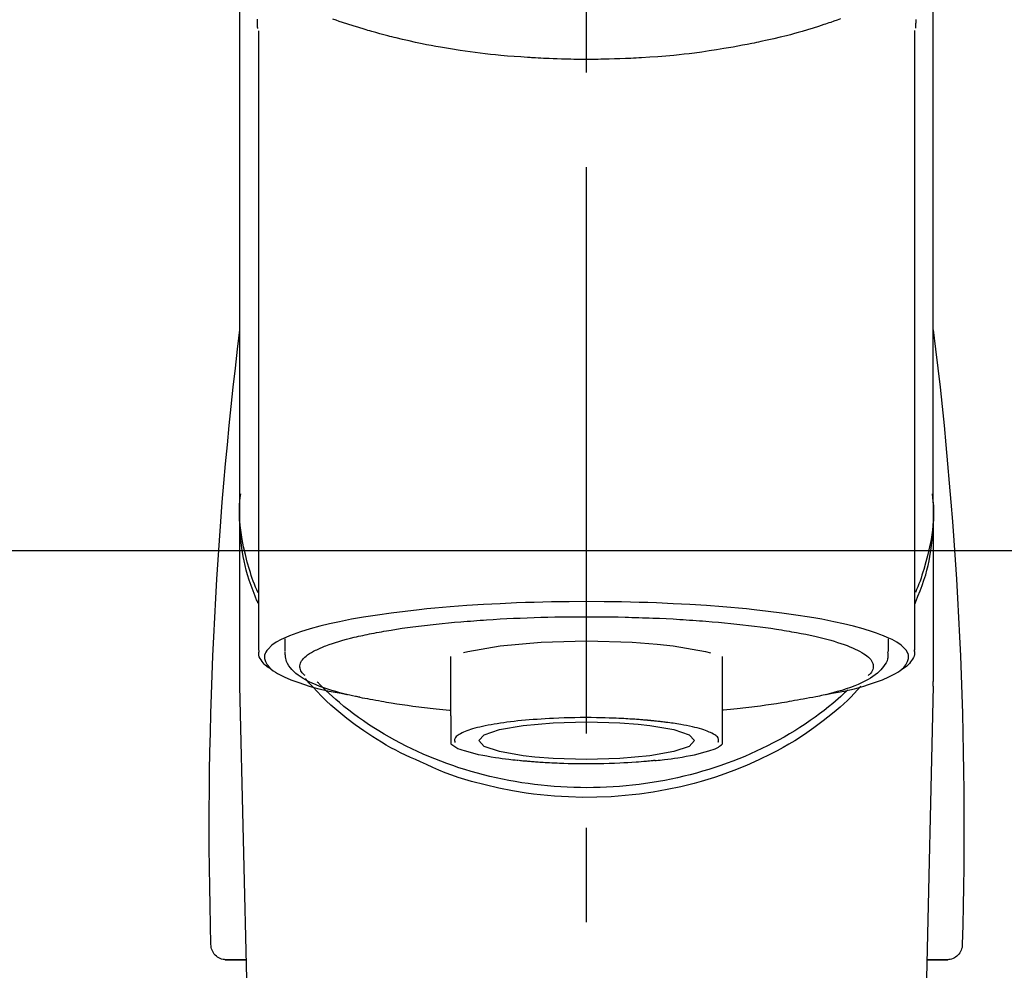
# Model space of a CAD drawing. Extents: x 27948 to 54421, y -25 to 8845.
# Drawn here: x 43817 to 43882, y 3061 to 3124 of the extents above; entities that cross this region are included whole.
import ezdxf

# ---------------------------------------------------------------- set-up
doc = ezdxf.new("R2010")
doc.units = 0
doc.header["$LTSCALE"] = 50
doc.header["$MEASUREMENT"] = 0
doc.linetypes.add('CENTER2', pattern=[1.125, 0.75, -0.125, 0.125, -0.125])
doc.layers.add('150-機器', color=8, linetype='CONTINUOUS')
doc.layers.add('180-補助', color=161, linetype='CONTINUOUS')

# ---------------------------------------------------------------- blocks, each defined once
blk = doc.blocks.new('F402_S')
at = {"layer": '150-機器', "color": 161, "linetype": 'CENTER2'}
blk.add_line((0, -72.081), (0, 259.906), dxfattribs=at)
at = {"layer": '150-機器', "color": 13, "linetype": 'Continuous'}
for p, q in [((-21.692, 199.464), (-21.692, 158.437)), ((21.692, 158.437), (21.692, 199.445)), ((-22.939, 168.228), (-22.939, 156.358)), ((22.939, 156.358), (22.939, 167.57)), ((-19.947, 159.189), (-19.947, 158.339)), ((19.947, 158.339), (19.947, 159.189)), ((-8.976, 158.006), (-8.976, 154.077)), ((8.976, 154.077), (8.976, 158.006)), ((-22.936, 156.054), (-22.939, 156.358)), ((22.936, 156.054), (22.939, 156.358)), ((-22.936, 156.054), (-20.947, 71.245)), ((20.947, 71.245), (22.936, 156.054)), ((-23.929, 137.943), (-22.511, 137.943)), ((-22.511, 137.943), (-23.905, 137.943)), ((22.511, 137.943), (23.929, 137.943)), ((23.905, 137.943), (22.511, 137.943))]:
    blk.add_line(p, q, dxfattribs=at)
for points in [[(-22.939, 168.228), (-22.939, 172.518), (-22.939, 176.809), (-22.939, 181.099), (-22.939, 185.39), (-22.939, 189.68), (-22.939, 193.971), (-22.939, 198.261), (-22.939, 202.551), (-22.939, 206.842), (-22.939, 211.132), (-22.939, 215.423), (-22.939, 219.713)], [(22.939, 168.228), (22.939, 172.518), (22.939, 176.809), (22.939, 181.099), (22.939, 185.39), (22.939, 189.68), (22.939, 193.97), (22.939, 198.261), (22.939, 202.551), (22.939, 206.842), (22.939, 211.132), (22.939, 215.423), (22.939, 219.713)], [(-21.784, 199.618), (-21.784, 199.629), (-21.785, 199.641), (-21.785, 199.652), (-21.785, 199.664), (-21.786, 199.675), (-21.786, 199.687), (-21.786, 199.698), (-21.787, 199.709), (-21.789, 199.776), (-21.791, 199.843), (-21.792, 199.91), (-21.794, 199.977), (-21.794, 200.029), (-21.794, 200.081), (-21.794, 200.133), (-21.794, 200.185)], [(-16.796, 200.223), (-16.581, 200.146), (-16.365, 200.07), (-16.149, 199.996), (-16.035, 199.957), (-15.922, 199.919), (-15.808, 199.881), (-15.694, 199.844), (-15.338, 199.728), (-14.982, 199.614), (-14.625, 199.504), (-14.267, 199.397), (-14.008, 199.323), (-13.749, 199.25), (-13.489, 199.18), (-13.229, 199.112), (-12.806, 199.008), (-12.381, 198.909), (-11.955, 198.814), (-11.529, 198.722), (-11.382, 198.69), (-11.234, 198.659), (-11.086, 198.628), (-10.939, 198.598), (-10.631, 198.536), (-10.322, 198.477), (-10.014, 198.42), (-9.705, 198.364), (-9.547, 198.337), (-9.389, 198.31), (-9.23, 198.283), (-9.072, 198.257), (-8.587, 198.178), (-8.102, 198.103), (-7.616, 198.032), (-7.129, 197.966), (-6.791, 197.923), (-6.453, 197.883), (-6.114, 197.846), (-5.774, 197.812), (-5.242, 197.765), (-4.708, 197.723), (-4.175, 197.687), (-3.641, 197.654), (-3.462, 197.643), (-3.283, 197.633), (-3.104, 197.623), (-2.925, 197.614), (-2.566, 197.597), (-2.207, 197.583), (-1.849, 197.571), (-1.49, 197.56), (-1.31, 197.556), (-1.13, 197.553), (-0.951, 197.549), (-0.771, 197.547), (-0.41, 197.543), (-0.049, 197.542), (0.312, 197.543), (0.672, 197.546), (0.853, 197.548), (1.034, 197.551), (1.215, 197.554), (1.396, 197.558), (1.669, 197.566), (1.941, 197.575), (2.213, 197.586), (2.485, 197.597), (2.576, 197.601), (2.667, 197.605), (2.757, 197.609), (2.848, 197.613), (3.027, 197.622), (3.206, 197.632), (3.385, 197.642), (3.565, 197.652), (3.653, 197.658), (3.742, 197.664), (3.831, 197.669), (3.92, 197.675), (4.36, 197.704), (4.801, 197.733), (5.241, 197.766), (5.681, 197.803), (6.022, 197.837), (6.363, 197.873), (6.703, 197.913), (7.043, 197.955), (7.701, 198.04), (8.358, 198.133), (9.014, 198.235), (9.668, 198.344), (9.974, 198.399), (10.28, 198.456), (10.585, 198.515), (10.89, 198.577), (11.32, 198.668), (11.748, 198.765), (12.176, 198.865), (12.603, 198.968), (12.741, 199.002), (12.879, 199.036), (13.017, 199.07), (13.155, 199.105), (13.42, 199.174), (13.685, 199.245), (13.95, 199.317), (14.214, 199.391), (14.34, 199.427), (14.465, 199.464), (14.591, 199.501), (14.717, 199.538), (15.076, 199.645), (15.435, 199.755), (15.793, 199.868), (16.15, 199.986), (16.365, 200.06), (16.579, 200.136), (16.793, 200.214)], [(21.8, 200.215), (21.798, 200.089), (21.795, 199.963), (21.791, 199.837), (21.787, 199.711), (21.786, 199.697), (21.786, 199.683), (21.786, 199.669), (21.785, 199.656), (21.785, 199.641), (21.784, 199.627), (21.784, 199.613), (21.783, 199.599)], [(-21.732, 161.527), (-21.757, 161.587), (-21.782, 161.647), (-21.807, 161.707), (-21.831, 161.767), (-21.855, 161.827), (-21.878, 161.887), (-21.901, 161.948), (-21.924, 162.008), (-22.059, 162.361), (-22.192, 162.715), (-22.318, 163.071), (-22.434, 163.431), (-22.517, 163.731), (-22.591, 164.034), (-22.656, 164.339), (-22.714, 164.645), (-22.802, 165.191), (-22.87, 165.739), (-22.92, 166.289), (-22.954, 166.84), (-22.964, 167.085), (-22.971, 167.329), (-22.972, 167.573), (-22.967, 167.817), (-22.954, 168.06), (-22.936, 168.303), (-22.913, 168.546), (-22.888, 168.789)], [(21.732, 161.527), (21.757, 161.587), (21.782, 161.647), (21.807, 161.707), (21.831, 161.767), (21.855, 161.827), (21.878, 161.887), (21.901, 161.948), (21.924, 162.008), (22.059, 162.361), (22.192, 162.715), (22.319, 163.071), (22.434, 163.431), (22.518, 163.731), (22.591, 164.034), (22.656, 164.339), (22.715, 164.645), (22.802, 165.191), (22.87, 165.739), (22.92, 166.289), (22.954, 166.84), (22.964, 167.085), (22.971, 167.329), (22.972, 167.573), (22.967, 167.817), (22.955, 168.061), (22.936, 168.304), (22.913, 168.547), (22.888, 168.789)], [(-22.939, 168.228), (-22.947, 167.92), (-22.951, 167.612), (-22.95, 167.305), (-22.939, 166.998), (-22.917, 166.689), (-22.884, 166.381), (-22.841, 166.074), (-22.791, 165.768), (-22.694, 165.266), (-22.579, 164.768), (-22.45, 164.273), (-22.309, 163.782), (-22.25, 163.587), (-22.19, 163.394), (-22.126, 163.202), (-22.059, 163.011), (-21.986, 162.821), (-21.909, 162.632), (-21.83, 162.444), (-21.75, 162.257)], [(21.739, 162.229), (21.82, 162.418), (21.901, 162.608), (21.979, 162.799), (22.052, 162.992), (22.121, 163.185), (22.186, 163.38), (22.247, 163.575), (22.307, 163.772), (22.448, 164.266), (22.578, 164.763), (22.693, 165.264), (22.791, 165.768), (22.841, 166.074), (22.884, 166.381), (22.917, 166.689), (22.939, 166.998), (22.95, 167.305), (22.951, 167.612), (22.947, 167.92), (22.939, 168.228)], [(-15.804, 155.494), (-15.81, 155.495), (-15.816, 155.496), (-15.822, 155.497), (-15.828, 155.499), (-15.834, 155.5), (-15.841, 155.501), (-15.847, 155.502), (-15.853, 155.503), (-16.243, 155.578), (-16.633, 155.651), (-17.023, 155.727), (-17.411, 155.809), (-17.725, 155.885), (-18.037, 155.97), (-18.347, 156.061), (-18.658, 156.155), (-19.117, 156.306), (-19.566, 156.478), (-20.007, 156.674), (-20.446, 156.897), (-20.593, 156.981), (-20.731, 157.071), (-20.862, 157.174), (-20.986, 157.293), (-21.131, 157.474), (-21.242, 157.675), (-21.305, 157.886), (-21.302, 158.096), (-21.27, 158.204), (-21.219, 158.308), (-21.154, 158.407), (-21.079, 158.501), (-20.821, 158.756), (-20.532, 158.961), (-20.22, 159.131), (-19.89, 159.279), (-19.648, 159.38), (-19.409, 159.476), (-19.17, 159.567), (-18.926, 159.65), (-18.29, 159.845), (-17.651, 160.021), (-17.007, 160.179), (-16.359, 160.32), (-15.96, 160.4), (-15.56, 160.477), (-15.159, 160.55), (-14.757, 160.618), (-13.842, 160.761), (-12.925, 160.89), (-12.006, 161.005), (-11.086, 161.108), (-10.569, 161.161), (-10.052, 161.211), (-9.535, 161.258), (-9.017, 161.301), (-7.922, 161.383), (-6.826, 161.453), (-5.729, 161.512), (-4.632, 161.56), (-4.053, 161.581), (-3.474, 161.599), (-2.895, 161.614), (-2.316, 161.626), (-1.158, 161.642), (0, 161.648), (1.158, 161.642), (2.316, 161.626), (2.895, 161.614), (3.474, 161.599), (4.053, 161.581), (4.632, 161.56), (5.729, 161.512), (6.826, 161.453), (7.922, 161.383), (9.017, 161.301), (9.535, 161.258), (10.052, 161.211), (10.569, 161.161), (11.086, 161.108), (12.006, 161.005), (12.925, 160.89), (13.842, 160.761), (14.757, 160.618), (15.159, 160.55), (15.56, 160.477), (15.96, 160.4), (16.359, 160.32), (17.007, 160.179), (17.651, 160.021), (18.29, 159.845), (18.926, 159.65), (19.17, 159.567), (19.409, 159.476), (19.648, 159.38), (19.89, 159.279), (20.22, 159.131), (20.532, 158.961), (20.821, 158.756), (21.079, 158.501), (21.154, 158.407), (21.219, 158.308), (21.27, 158.204), (21.302, 158.096), (21.305, 157.886), (21.242, 157.675), (21.131, 157.474), (20.986, 157.293), (20.862, 157.174), (20.731, 157.071), (20.593, 156.981), (20.446, 156.897), (20.007, 156.674), (19.566, 156.478), (19.117, 156.306), (18.658, 156.155), (18.347, 156.061), (18.037, 155.97), (17.725, 155.885), (17.411, 155.809), (17.025, 155.728), (16.637, 155.652), (16.249, 155.579), (15.861, 155.505), (15.858, 155.504), (15.854, 155.504), (15.85, 155.503), (15.846, 155.502), (15.842, 155.501), (15.838, 155.501), (15.835, 155.5), (15.831, 155.499)], [(14.8, 159.412), (14.656, 159.444), (14.512, 159.476), (14.368, 159.508), (14.223, 159.537), (14.061, 159.568), (13.898, 159.596), (13.735, 159.625), (13.573, 159.653), (13.41, 159.681), (13.248, 159.711), (13.086, 159.74), (12.924, 159.768), (12.568, 159.826), (12.211, 159.88), (11.854, 159.93), (11.497, 159.977), (11.305, 160), (11.113, 160.023), (10.921, 160.046), (10.729, 160.069), (10.536, 160.092), (10.344, 160.115), (10.151, 160.138), (9.958, 160.161), (9.552, 160.205), (9.145, 160.246), (8.738, 160.283), (8.331, 160.317), (8.116, 160.333), (7.901, 160.349), (7.687, 160.365), (7.472, 160.381), (7.258, 160.397), (7.045, 160.413), (6.831, 160.429), (6.618, 160.444), (6.174, 160.473), (5.73, 160.499), (5.286, 160.521), (4.842, 160.542), (4.386, 160.562), (3.931, 160.579), (3.476, 160.595), (3.02, 160.609), (2.559, 160.622), (2.097, 160.632), (1.636, 160.64), (1.174, 160.645), (0.941, 160.646), (0.708, 160.646), (0.474, 160.647), (0.241, 160.647), (0.009, 160.648), (-0.224, 160.648), (-0.456, 160.649), (-0.689, 160.649), (-1.153, 160.646), (-1.617, 160.641), (-2.081, 160.633), (-2.546, 160.621), (-2.774, 160.614), (-3.003, 160.607), (-3.232, 160.599), (-3.461, 160.592), (-3.69, 160.585), (-3.919, 160.578), (-4.149, 160.57), (-4.378, 160.562), (-4.824, 160.545), (-5.27, 160.524), (-5.716, 160.5), (-6.162, 160.473), (-6.379, 160.458), (-6.595, 160.443), (-6.812, 160.428), (-7.029, 160.412), (-7.245, 160.398), (-7.46, 160.383), (-7.676, 160.368), (-7.892, 160.353), (-8.306, 160.32), (-8.72, 160.284), (-9.133, 160.245), (-9.547, 160.204), (-9.938, 160.163), (-10.328, 160.12), (-10.719, 160.075), (-11.109, 160.027), (-11.473, 159.982), (-11.836, 159.934), (-12.198, 159.882), (-12.56, 159.826), (-12.727, 159.798), (-12.894, 159.77), (-13.061, 159.741), (-13.228, 159.713), (-13.394, 159.685), (-13.561, 159.657), (-13.727, 159.629), (-13.893, 159.6), (-14.195, 159.544), (-14.495, 159.483), (-14.795, 159.419), (-15.094, 159.353), (-15.359, 159.291), (-15.623, 159.226), (-15.886, 159.157), (-16.149, 159.086), (-16.375, 159.021), (-16.599, 158.952), (-16.823, 158.88), (-17.045, 158.803), (-17.231, 158.735), (-17.415, 158.663), (-17.598, 158.587), (-17.779, 158.506), (-17.924, 158.436), (-18.066, 158.362), (-18.205, 158.282), (-18.343, 158.198), (-18.447, 158.127), (-18.546, 158.052), (-18.641, 157.97), (-18.731, 157.881), (-18.795, 157.808), (-18.852, 157.731), (-18.899, 157.649), (-18.937, 157.561), (-18.958, 157.481), (-18.97, 157.4), (-18.97, 157.319), (-18.96, 157.237), (-18.937, 157.149), (-18.902, 157.065), (-18.857, 156.986), (-18.801, 156.915), (-18.76, 156.872), (-18.717, 156.832), (-18.673, 156.793), (-18.629, 156.754), (-18.629, 156.753), (-18.628, 156.753), (-18.628, 156.752), (-18.627, 156.752)], [(8.143, 158.28), (7.868, 158.349), (5.716, 158.723), (3.005, 158.962), (-0.001, 159.045), (-3.006, 158.962), (-4.662, 158.839)], [(18.626, 156.752), (18.66, 156.781), (18.692, 156.81), (18.725, 156.84), (18.756, 156.872), (18.812, 156.934), (18.861, 157.002), (18.904, 157.075), (18.937, 157.153), (18.959, 157.232), (18.97, 157.313), (18.971, 157.395), (18.96, 157.476), (18.936, 157.563), (18.9, 157.646), (18.855, 157.724), (18.801, 157.798), (18.725, 157.888), (18.643, 157.97), (18.555, 158.046), (18.461, 158.117), (18.336, 158.203), (18.209, 158.284), (18.078, 158.359), (17.943, 158.427), (17.857, 158.466), (17.77, 158.504), (17.682, 158.541), (17.595, 158.578), (17.508, 158.615), (17.422, 158.653), (17.335, 158.691), (17.248, 158.728), (17.037, 158.809), (16.823, 158.883), (16.607, 158.951), (16.389, 159.015), (16.137, 159.088), (15.885, 159.158), (15.631, 159.225), (15.376, 159.286), (15.233, 159.319), (15.088, 159.351), (14.944, 159.381), (14.8, 159.412)], [(-21.666, 158.448), (-21.669, 158.432), (-21.671, 158.417), (-21.674, 158.402), (-21.677, 158.386), (-21.688, 158.326), (-21.696, 158.266), (-21.701, 158.206), (-21.699, 158.147), (-21.675, 158.04), (-21.627, 157.938), (-21.565, 157.839), (-21.497, 157.743), (-21.431, 157.651), (-21.365, 157.562), (-21.295, 157.478), (-21.216, 157.403), (-21.154, 157.354), (-21.09, 157.309), (-21.023, 157.267), (-20.956, 157.226), (-20.934, 157.213), (-20.912, 157.2), (-20.89, 157.187), (-20.868, 157.174)], [(-19.912, 158.326), (-19.916, 158.292), (-19.919, 158.258), (-19.921, 158.224), (-19.924, 158.19), (-19.929, 158.105), (-19.931, 158.02), (-19.927, 157.935), (-19.915, 157.852), (-19.875, 157.721), (-19.814, 157.596), (-19.738, 157.477), (-19.654, 157.362), (-19.557, 157.24), (-19.456, 157.123), (-19.35, 157.013), (-19.237, 156.909), (-19.092, 156.792), (-18.941, 156.683), (-18.784, 156.582), (-18.623, 156.487), (-18.41, 156.373), (-18.193, 156.267), (-17.972, 156.169), (-17.749, 156.077), (-17.462, 155.97), (-17.173, 155.869), (-16.882, 155.775), (-16.588, 155.689), (-16.358, 155.626), (-16.126, 155.566), (-15.895, 155.508), (-15.662, 155.454), (-15.54, 155.426), (-15.419, 155.399), (-15.297, 155.372), (-15.175, 155.346)], [(-4.662, 158.839), (-5.717, 158.723), (-7.866, 158.349), (-8.191, 158.267)], [(20.865, 157.168), (20.879, 157.176), (20.893, 157.184), (20.907, 157.192), (20.921, 157.2), (20.99, 157.239), (21.059, 157.278), (21.125, 157.32), (21.188, 157.367), (21.265, 157.438), (21.333, 157.518), (21.397, 157.604), (21.461, 157.692), (21.535, 157.791), (21.604, 157.892), (21.658, 157.997), (21.688, 158.108), (21.691, 158.166), (21.689, 158.226), (21.683, 158.287), (21.674, 158.347), (21.672, 158.363), (21.67, 158.379), (21.667, 158.395), (21.665, 158.411)], [(14.999, 155.316), (15.073, 155.331), (15.147, 155.346), (15.221, 155.361), (15.294, 155.376), (15.485, 155.415), (15.676, 155.456), (15.866, 155.499), (16.056, 155.544), (16.322, 155.614), (16.587, 155.689), (16.85, 155.769), (17.113, 155.853), (17.379, 155.943), (17.642, 156.039), (17.903, 156.141), (18.162, 156.252), (18.365, 156.347), (18.563, 156.449), (18.756, 156.561), (18.945, 156.681), (19.092, 156.787), (19.232, 156.9), (19.365, 157.022), (19.493, 157.151), (19.602, 157.274), (19.701, 157.404), (19.785, 157.541), (19.85, 157.687), (19.881, 157.784), (19.903, 157.884), (19.919, 157.985), (19.93, 158.087), (19.934, 158.139), (19.938, 158.191), (19.941, 158.243), (19.944, 158.295)], [(10.998, 151.051), (11.33, 151.192), (11.661, 151.336), (11.99, 151.485), (12.315, 151.641), (12.632, 151.804), (12.945, 151.975), (13.255, 152.154), (13.562, 152.337), (14.154, 152.706), (14.736, 153.092), (15.307, 153.495), (15.865, 153.914), (16.136, 154.127), (16.404, 154.344), (16.666, 154.567), (16.922, 154.796), (17.231, 155.091), (17.532, 155.394), (17.827, 155.703), (18.12, 156.014), (18.182, 156.08), (18.245, 156.146), (18.306, 156.213), (18.368, 156.28), (18.428, 156.347), (18.488, 156.415), (18.547, 156.483), (18.606, 156.551)], [(-18.144, 156.044), (-17.927, 155.804), (-17.707, 155.566), (-17.484, 155.332), (-17.256, 155.104), (-17.014, 154.877), (-16.767, 154.658), (-16.514, 154.443), (-16.258, 154.232), (-15.656, 153.753), (-15.041, 153.292), (-14.412, 152.85), (-13.766, 152.433), (-13.385, 152.203), (-12.998, 151.981), (-12.608, 151.767), (-12.212, 151.561), (-11.401, 151.166), (-10.577, 150.799), (-9.74, 150.461), (-8.892, 150.152), (-8.454, 150.006), (-8.014, 149.868), (-7.572, 149.737), (-7.127, 149.615), (-6.226, 149.392), (-5.32, 149.2), (-4.407, 149.038), (-3.489, 148.906), (-3.022, 148.851), (-2.555, 148.804), (-2.086, 148.766), (-1.617, 148.735), (-0.682, 148.698), (0.253, 148.691), (1.188, 148.714), (2.122, 148.769), (2.59, 148.808), (3.057, 148.855), (3.523, 148.91), (3.989, 148.974), (4.902, 149.123), (5.809, 149.302), (6.711, 149.511), (7.606, 149.748), (8.049, 149.875), (8.489, 150.011), (8.926, 150.157), (9.357, 150.317), (9.772, 150.487), (10.183, 150.669), (10.591, 150.858), (10.998, 151.051)], [(-17.292, 155.818), (-17.217, 155.747), (-17.143, 155.677), (-17.068, 155.606), (-16.993, 155.536), (-16.82, 155.377), (-16.646, 155.22), (-16.469, 155.065), (-16.291, 154.912), (-16.005, 154.675), (-15.714, 154.445), (-15.418, 154.221), (-15.119, 154.001), (-14.788, 153.768), (-14.453, 153.54), (-14.114, 153.319), (-13.771, 153.103), (-13.42, 152.891), (-13.065, 152.685), (-12.707, 152.485), (-12.345, 152.291), (-11.975, 152.101), (-11.602, 151.917), (-11.227, 151.74), (-10.848, 151.57), (-10.462, 151.403), (-10.073, 151.244), (-9.682, 151.09), (-9.289, 150.943), (-8.889, 150.802), (-8.487, 150.667), (-8.083, 150.538), (-7.677, 150.416), (-7.266, 150.299), (-6.853, 150.19), (-6.438, 150.086), (-6.021, 149.99), (-5.601, 149.899), (-5.179, 149.816), (-4.756, 149.739), (-4.331, 149.668), (-3.904, 149.604), (-3.476, 149.547), (-3.046, 149.496), (-2.617, 149.452), (-2.185, 149.415), (-1.752, 149.384), (-1.32, 149.36), (-0.887, 149.343), (-0.453, 149.333), (-0.019, 149.329), (0.414, 149.332), (0.848, 149.342), (1.281, 149.358), (1.714, 149.382), (2.146, 149.412), (2.578, 149.448), (3.008, 149.492), (3.437, 149.542), (3.866, 149.599), (4.294, 149.662), (4.718, 149.732), (5.142, 149.809), (5.564, 149.892), (5.985, 149.982), (6.401, 150.078), (6.817, 150.18), (7.23, 150.29), (7.642, 150.406), (8.048, 150.527), (8.453, 150.655), (8.855, 150.79), (9.255, 150.931), (9.649, 151.078), (10.041, 151.231), (10.43, 151.39), (10.816, 151.556), (11.196, 151.726), (11.572, 151.903), (11.945, 152.086), (12.316, 152.276), (12.678, 152.469), (13.037, 152.669), (13.393, 152.875), (13.745, 153.087), (14.088, 153.302), (14.428, 153.524), (14.764, 153.751), (15.095, 153.985), (15.419, 154.22), (15.738, 154.462), (16.052, 154.71), (16.36, 154.964), (16.588, 155.159), (16.812, 155.358), (17.033, 155.561), (17.25, 155.767), (17.37, 155.883), (17.488, 156), (17.606, 156.118), (17.723, 156.237), (17.749, 156.263), (17.774, 156.289), (17.8, 156.314), (17.825, 156.34)], [(-15.175, 155.346), (-14.965, 155.308), (-14.755, 155.271), (-14.545, 155.233), (-14.335, 155.196), (-14.144, 155.163), (-13.954, 155.129), (-13.763, 155.095), (-13.573, 155.061), (-13.41, 155.031), (-13.248, 155.002), (-13.086, 154.973), (-12.924, 154.945), (-12.568, 154.887), (-12.211, 154.833), (-11.854, 154.783), (-11.497, 154.736), (-11.305, 154.713), (-11.113, 154.69), (-10.921, 154.667), (-10.729, 154.645), (-10.536, 154.621), (-10.344, 154.598), (-10.151, 154.574), (-9.958, 154.553), (-9.735, 154.529), (-9.511, 154.508), (-9.288, 154.487), (-9.064, 154.467), (-9.044, 154.465), (-9.024, 154.463), (-9.004, 154.461), (-8.984, 154.459)], [(15.01, 155.318), (14.841, 155.287), (14.672, 155.257), (14.502, 155.226), (14.333, 155.196), (14.142, 155.162), (13.952, 155.129), (13.761, 155.095), (13.571, 155.061), (13.409, 155.031), (13.246, 155.002), (13.084, 154.973), (12.922, 154.945), (12.566, 154.887), (12.21, 154.833), (11.852, 154.783), (11.495, 154.736), (11.303, 154.713), (11.111, 154.69), (10.919, 154.667), (10.727, 154.645), (10.534, 154.621), (10.342, 154.597), (10.149, 154.574), (9.956, 154.553), (9.733, 154.529), (9.51, 154.508), (9.286, 154.487), (9.063, 154.467), (9.042, 154.465), (9.022, 154.463), (9.002, 154.461), (8.982, 154.459)], [(-8.976, 154.077), (-8.976, 154.056), (-8.976, 154.034), (-8.976, 154.013), (-8.976, 153.991), (-8.976, 153.969), (-8.976, 153.947), (-8.976, 153.925), (-8.976, 153.903), (-8.976, 153.863), (-8.976, 153.824), (-8.976, 153.784), (-8.976, 153.745), (-8.976, 153.727), (-8.976, 153.709), (-8.976, 153.692), (-8.976, 153.674), (-8.976, 153.626), (-8.976, 153.579), (-8.976, 153.531), (-8.976, 153.484), (-8.976, 153.459), (-8.976, 153.435), (-8.976, 153.41), (-8.976, 153.385), (-8.976, 153.343), (-8.976, 153.3), (-8.976, 153.257), (-8.976, 153.215), (-8.976, 153.197), (-8.976, 153.179), (-8.976, 153.162), (-8.976, 153.144), (-8.976, 153.113), (-8.976, 153.081), (-8.976, 153.05), (-8.976, 153.019), (-8.976, 153.006), (-8.976, 152.992), (-8.976, 152.979), (-8.976, 152.965), (-8.976, 152.929), (-8.976, 152.892), (-8.976, 152.855), (-8.976, 152.818), (-8.976, 152.799), (-8.976, 152.779), (-8.976, 152.76), (-8.976, 152.74), (-8.976, 152.705), (-8.976, 152.669), (-8.976, 152.634), (-8.976, 152.598), (-8.976, 152.582), (-8.976, 152.566), (-8.976, 152.551), (-8.976, 152.535), (-8.976, 152.505), (-8.976, 152.476), (-8.976, 152.446), (-8.976, 152.417), (-8.976, 152.403), (-8.976, 152.389), (-8.976, 152.376), (-8.976, 152.362), (-8.976, 152.339), (-8.976, 152.317), (-8.976, 152.294), (-8.976, 152.271), (-8.976, 152.262), (-8.976, 152.252), (-8.976, 152.243), (-8.976, 152.234), (-8.976, 152.229), (-8.976, 152.225), (-8.976, 152.22), (-8.976, 152.216)], [(-8.705, 152.338), (-8.708, 152.346), (-8.711, 152.353), (-8.715, 152.361), (-8.718, 152.369), (-8.724, 152.389), (-8.729, 152.409), (-8.733, 152.429), (-8.736, 152.45), (-8.736, 152.497), (-8.728, 152.543), (-8.714, 152.588), (-8.694, 152.63), (-8.653, 152.689), (-8.602, 152.741), (-8.544, 152.786), (-8.481, 152.826), (-8.389, 152.88), (-8.296, 152.929), (-8.202, 152.973), (-8.106, 153.014), (-7.987, 153.062), (-7.868, 153.108), (-7.748, 153.153), (-7.627, 153.194), (-7.471, 153.241), (-7.314, 153.284), (-7.156, 153.324), (-6.997, 153.361), (-6.807, 153.402), (-6.617, 153.44), (-6.426, 153.476), (-6.235, 153.509), (-6.106, 153.531), (-5.977, 153.552), (-5.849, 153.572), (-5.719, 153.592), (-5.608, 153.608), (-5.496, 153.624), (-5.385, 153.639), (-5.273, 153.654), (-5.19, 153.664), (-5.108, 153.675), (-5.025, 153.685), (-4.942, 153.695), (-4.864, 153.704), (-4.785, 153.713), (-4.707, 153.722), (-4.628, 153.731), (-4.567, 153.737), (-4.506, 153.744), (-4.445, 153.75), (-4.384, 153.756), (-4.349, 153.76), (-4.313, 153.763), (-4.278, 153.766), (-4.243, 153.77), (-4.228, 153.771), (-4.213, 153.773), (-4.199, 153.774), (-4.184, 153.776)], [(-4.184, 153.776), (-4.169, 153.777), (-4.154, 153.778), (-4.14, 153.78), (-4.125, 153.781), (-4.089, 153.784), (-4.053, 153.788), (-4.018, 153.791), (-3.982, 153.794), (-3.918, 153.8), (-3.855, 153.806), (-3.791, 153.811), (-3.727, 153.816), (-3.642, 153.823), (-3.556, 153.83), (-3.471, 153.837), (-3.385, 153.843), (-3.29, 153.85), (-3.195, 153.856), (-3.1, 153.863), (-3.005, 153.869), (-2.87, 153.877), (-2.734, 153.885), (-2.599, 153.893), (-2.463, 153.901), (-2.294, 153.909), (-2.124, 153.917), (-1.954, 153.925), (-1.785, 153.931), (-1.502, 153.941), (-1.22, 153.95), (-0.937, 153.957), (-0.655, 153.963), (-0.296, 153.967), (0.063, 153.97), (0.422, 153.969), (0.781, 153.965), (1.134, 153.958), (1.487, 153.948), (1.84, 153.934), (2.192, 153.918), (2.462, 153.904), (2.732, 153.888), (3.001, 153.871), (3.271, 153.853), (3.53, 153.835), (3.79, 153.815), (4.049, 153.793), (4.308, 153.77), (4.549, 153.746), (4.79, 153.72), (5.031, 153.692), (5.271, 153.661), (5.485, 153.631), (5.698, 153.598), (5.911, 153.564), (6.124, 153.529), (6.318, 153.495), (6.512, 153.46), (6.706, 153.423), (6.899, 153.383), (7.062, 153.347), (7.225, 153.307), (7.387, 153.265), (7.548, 153.218), (7.673, 153.177), (7.797, 153.133), (7.921, 153.087), (8.045, 153.039), (8.146, 152.998), (8.244, 152.954), (8.341, 152.906), (8.439, 152.853), (8.507, 152.813), (8.569, 152.768), (8.626, 152.717), (8.675, 152.658), (8.701, 152.614), (8.721, 152.567), (8.733, 152.518), (8.737, 152.468), (8.736, 152.445), (8.733, 152.422), (8.728, 152.4), (8.721, 152.378), (8.717, 152.368), (8.713, 152.357), (8.708, 152.347), (8.704, 152.337)], [(8.976, 154.077), (8.976, 154.056), (8.976, 154.034), (8.976, 154.013), (8.976, 153.991), (8.976, 153.969), (8.976, 153.947), (8.976, 153.925), (8.976, 153.903), (8.976, 153.863), (8.976, 153.824), (8.976, 153.784), (8.976, 153.745), (8.976, 153.727), (8.976, 153.709), (8.976, 153.692), (8.976, 153.674), (8.976, 153.626), (8.976, 153.579), (8.976, 153.531), (8.976, 153.484), (8.976, 153.459), (8.976, 153.435), (8.976, 153.41), (8.976, 153.385), (8.976, 153.343), (8.976, 153.3), (8.976, 153.257), (8.976, 153.215), (8.976, 153.197), (8.976, 153.179), (8.976, 153.162), (8.976, 153.144), (8.976, 153.113), (8.976, 153.081), (8.976, 153.05), (8.976, 153.019), (8.976, 153.006), (8.976, 152.992), (8.976, 152.979), (8.976, 152.965), (8.976, 152.929), (8.976, 152.892), (8.976, 152.855), (8.976, 152.818), (8.976, 152.799), (8.976, 152.779), (8.976, 152.76), (8.976, 152.74), (8.976, 152.705), (8.976, 152.669), (8.976, 152.634), (8.976, 152.598), (8.976, 152.582), (8.976, 152.566), (8.976, 152.551), (8.976, 152.535), (8.976, 152.505), (8.976, 152.476), (8.976, 152.446), (8.976, 152.417), (8.976, 152.403), (8.976, 152.389), (8.976, 152.376), (8.976, 152.362), (8.976, 152.339), (8.976, 152.316), (8.976, 152.293), (8.976, 152.27), (8.976, 152.26), (8.976, 152.251), (8.976, 152.241), (8.976, 152.232), (8.976, 152.227), (8.976, 152.223), (8.976, 152.219), (8.976, 152.215)], [(-3.419, 153.532), (-4.192, 153.447), (-5.769, 153.174), (-6.782, 152.828), (-7.131, 152.446), (-6.782, 152.063), (-5.769, 151.718), (-4.192, 151.444), (-2.204, 151.268), (0, 151.207), (2.204, 151.268), (3.419, 151.359)], [(3.419, 151.359), (4.192, 151.444), (5.769, 151.718), (6.782, 152.063), (7.131, 152.446), (6.782, 152.828), (5.769, 153.174), (4.192, 153.447), (2.204, 153.623), (0, 153.684), (-2.204, 153.623), (-3.419, 153.532)], [(-4.515, 151.131), (-4.536, 151.133), (-4.557, 151.135), (-4.579, 151.137), (-4.6, 151.138), (-4.736, 151.15), (-4.872, 151.161), (-5.008, 151.173), (-5.144, 151.187), (-5.368, 151.213), (-5.591, 151.245), (-5.814, 151.279), (-6.037, 151.315), (-6.315, 151.359), (-6.593, 151.406), (-6.87, 151.457), (-7.145, 151.515), (-7.379, 151.573), (-7.611, 151.639), (-7.842, 151.708), (-8.076, 151.775), (-8.223, 151.816), (-8.37, 151.859), (-8.512, 151.912), (-8.647, 151.979), (-8.718, 152.023), (-8.786, 152.071), (-8.853, 152.122), (-8.92, 152.173), (-8.934, 152.184), (-8.948, 152.195), (-8.962, 152.205), (-8.976, 152.216)], [(4.515, 151.132), (4.536, 151.134), (4.557, 151.136), (4.578, 151.138), (4.6, 151.139), (4.736, 151.151), (4.872, 151.162), (5.008, 151.174), (5.144, 151.188), (5.368, 151.215), (5.591, 151.246), (5.814, 151.281), (6.037, 151.316), (6.315, 151.36), (6.593, 151.407), (6.87, 151.458), (7.145, 151.516), (7.379, 151.575), (7.611, 151.641), (7.842, 151.709), (8.075, 151.777), (8.223, 151.817), (8.37, 151.861), (8.512, 151.913), (8.647, 151.981), (8.717, 152.026), (8.785, 152.075), (8.852, 152.126), (8.919, 152.175), (8.934, 152.185), (8.948, 152.195), (8.962, 152.205), (8.976, 152.215)], [(4.471, 151.143), (4.385, 151.135), (4.298, 151.126), (4.211, 151.118), (4.125, 151.11), (4.089, 151.107), (4.053, 151.104), (4.018, 151.1), (3.982, 151.097), (3.918, 151.091), (3.855, 151.086), (3.791, 151.08), (3.727, 151.075), (3.642, 151.068), (3.556, 151.061), (3.471, 151.055), (3.385, 151.048), (3.29, 151.042), (3.195, 151.035), (3.1, 151.029), (3.005, 151.022), (2.87, 151.014), (2.734, 151.006), (2.599, 150.998), (2.463, 150.991), (2.294, 150.982), (2.124, 150.974), (1.954, 150.967), (1.785, 150.96), (1.502, 150.95), (1.22, 150.941), (0.937, 150.934), (0.655, 150.929), (0.296, 150.924), (-0.063, 150.922), (-0.422, 150.923), (-0.781, 150.927), (-1.134, 150.934), (-1.487, 150.944), (-1.84, 150.957), (-2.192, 150.973), (-2.462, 150.987), (-2.732, 151.002), (-3.001, 151.02), (-3.271, 151.038), (-3.443, 151.051), (-3.614, 151.064), (-3.786, 151.078), (-3.957, 151.093), (-4.06, 151.103), (-4.163, 151.113), (-4.265, 151.123), (-4.368, 151.133), (-4.407, 151.138), (-4.447, 151.142), (-4.486, 151.146), (-4.526, 151.15)]]:
    blk.add_lwpolyline(points, dxfattribs=at)
for centre, radius, start, end in [((242.939, 146.724), 267.907, 172.94424, 181.66288), ((-242.939, 146.724), 267.907, 358.33712, 7.05576), ((-23.858, 138.94), 0.997, 179.46986, 270), ((23.858, 138.94), 0.997, 270, 0.53014)]:
    blk.add_arc(centre, radius, start, end, dxfattribs=at)

msp = doc.modelspace()

# ---------------------------------------------------------------- linework, layer by layer
at = {"layer": '180-補助', "ltscale": 1.5}
msp.add_lwpolyline([(45833.39, 3088.732), (43130.39, 3088.732), (43130.39, 3063.732), (43145.39, 3063.732), (43145.39, 2063.732)], dxfattribs=at)

# ---------------------------------------------------------------- block references
at = {"layer": '150-機器', "xscale": -1}
msp.add_blockref('F402_S', (43854.404, 2923.732), dxfattribs=at)

doc.saveas('drawing.dxf')
